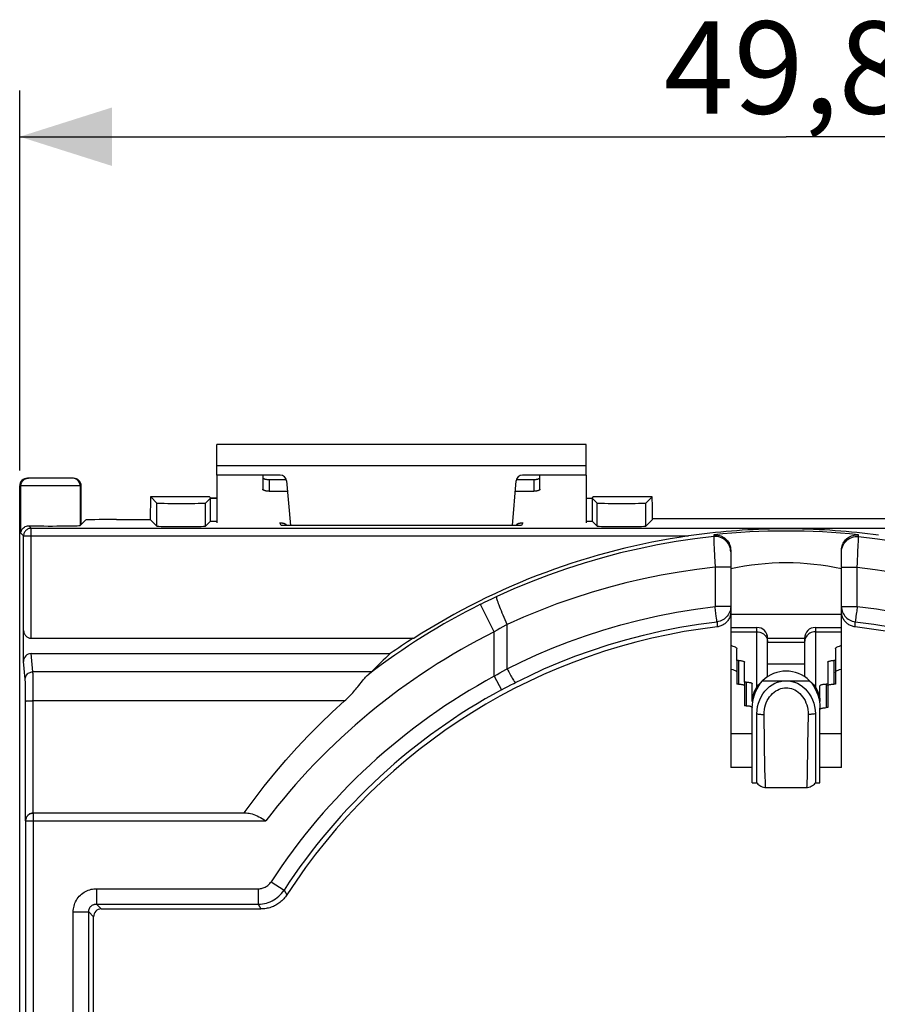
# Model space of a CAD drawing. Units: millimetres. Extents: x -11 to 115, y -25 to 49.
# Drawn here: x 49 to 76, y 7 to 39 of the extents above; entities that cross this region are included whole.
import ezdxf

# ---------------------------------------------------------------- set-up
doc = ezdxf.new("R2010")
doc.units = ezdxf.units.MM
doc.header["$LTSCALE"] = 16.335
doc.layers.get('0').update_dxf_attribs({"linetype": 'CONTINUOUS'})
for name, color, linetype in [('ASSI', 7, 'CONTINUOUS'), ('COPERCHIO', 7, 'CONTINUOUS'), ('MOLLE_COPERCHIO', 7, 'CONTINUOUS'), ('PREMONTATO_TERRA', 7, 'CONTINUOUS'), ('RACCORDO', 7, 'CONTINUOUS')]:
    doc.layers.add(name, color=color, linetype=linetype)
doc.styles.get("Standard").update_dxf_attribs({"font": 'txt', "width": 0.8})
doc.dimstyles.new('DIMSTYLE_1', dxfattribs={"dimtxt": 3, "dimasz": 3, "dimexe": 1.5, "dimexo": 0.5, "dimgap": 0.75, "dimtad": 1, "dimtxsty": 'STANDARD', "dimblk": '_FILLED', "dimblk1": '_FILLED', "dimblk2": '_FILLED', "dimcen": 0.09, "dimadec": 0, "dimazin": 0, "dimtfac": 1, "dimtofl": 0, "dimtmove": 0, "dimatfit": 3, "dimldrblk": '_FILLED', "dimfxl": 1, "dimtolj": 1, "dimarcsym": 0})

# ---------------------------------------------------------------- blocks, each defined once
blk = doc.blocks.new('_FILLED')
at = {"color": 0, "linetype": 'BYBLOCK'}
blk.add_solid([(0, 0), (-1, 0.317), (-1, -0.317)], dxfattribs=at)
blk = doc.blocks.new('*D2')
at = {"color": 7, "linetype": 'CONTINUOUS'}
for p, q in [((48.571, 24.25), (48.571, 36.6)), ((98.371, 24.25), (98.371, 36.6)), ((48.571, 35.1), (73.471, 35.1)), ((98.371, 35.1), (73.471, 35.1))]:
    blk.add_line(p, q, dxfattribs=at)
at = {"color": 7, "linetype": 'CONTINUOUS', "xscale": 3, "yscale": 3, "zscale": 3, "rotation": 180}
blk.add_blockref('_FILLED', (48.571, 35.1), dxfattribs=at)
at = {"color": 7, "linetype": 'CONTINUOUS', "xscale": 3, "yscale": 3, "zscale": 3}
blk.add_blockref('_FILLED', (98.371, 35.1), dxfattribs=at)
at = {"color": 7, "linetype": 'CONTINUOUS', "insert": (73.471, 38.85), "char_height": 3, "width": 13.17857, "attachment_point": 2, "line_spacing_factor": 0.9}
blk.add_mtext('49,8', dxfattribs=at)

msp = doc.modelspace()

# ---------------------------------------------------------------- linework, layer by layer
at = {"layer": 'ASSI', "color": 7, "linetype": 'CONTINUOUS'}
msp.add_line((71.671, 19.586), (75.271, 19.586), dxfattribs=at)
at = {"layer": 'COPERCHIO', "color": 7, "linetype": 'CONTINUOUS'}
for p, q in [((48.571, -23.75), (48.571, 23.75)), ((50.321, 24), (48.821, 24)), ((50.571, 22.5), (50.571, 23.75)), ((52.827, 23.395), (52.826, 23.395)), ((54.733, 23.395), (52.826, 23.395)), ((53.028, 23.194), (52.827, 23.395)), ((54.733, 23.395), (54.768, 23.36)), ((54.733, 23.395), (54.733, 23.395)), ((67.209, 23.395), (67.175, 23.36)), ((67.209, 23.395), (67.21, 23.395)), ((69.116, 23.395), (67.21, 23.395)), ((68.915, 23.194), (69.116, 23.395)), ((69.116, 23.395), (69.116, 23.395)), ((54.609, 23.194), (54.771, 23.356)), ((54.768, 23.36), (54.971, 23.36)), ((54.771, 22.606), (54.771, 23.356)), ((54.771, 23.356), (54.971, 23.356)), ((66.971, 23.356), (67.171, 23.356)), ((67.171, 23.356), (67.171, 22.606)), ((67.334, 23.194), (67.171, 23.356)), ((50.711, 22.64), (50.535, 22.464)), ((51.711, 22.657), (52.814, 22.657)), ((52.814, 22.695), (52.814, 22.657)), ((52.814, 22.657), (53.028, 22.444)), ((54.771, 22.606), (54.609, 22.444)), ((54.771, 22.606), (54.971, 22.606)), ((57.071, 22.462), (57.025, 22.553)), ((64.871, 22.462), (57.071, 22.462)), ((64.918, 22.553), (64.871, 22.462)), ((66.971, 22.606), (67.171, 22.606)), ((67.171, 22.606), (67.334, 22.444)), ((69.128, 22.657), (68.915, 22.444)), ((69.128, 22.657), (69.128, 22.695)), ((77.814, 22.68), (69.128, 22.68)), ((71.671, 21.662), (71.671, 14.6)), ((75.271, 14.6), (75.271, 21.662)), ((48.693, 18.047), (48.693, 19.05)), ((48.952, 18.8), (61.385, 18.8)), ((48.943, 18.3), (60.61, 18.3)), ((72.371, 14.6), (71.671, 14.6)), ((75.271, 14.6), (74.571, 14.6)), ((48.769, 12.874), (48.771, 12.896)), ((49.018, 13.12), (48.99, 13.118)), ((48.994, 13.119), (49.019, 13.12)), ((49.019, 13.12), (55.933, 13.12)), ((56.454, 12.937), (56.573, 12.87)), ((51.221, 10), (56.41, 10)), ((50.971, -9.75), (50.971, 9.75))]:
    msp.add_line(p, q, dxfattribs=at)
at = {"layer": 'COPERCHIO', "color": 253, "linetype": 'CONTINUOUS'}
for p, q in [((50.571, 23.75), (48.571, 23.75)), ((48.607, 22.214), (48.607, 23.75)), ((50.535, 23.75), (50.535, 22.464)), ((53.028, 22.444), (53.028, 23.194)), ((54.609, 22.444), (54.609, 23.194)), ((67.334, 22.444), (67.334, 23.194)), ((68.915, 22.444), (68.915, 23.194)), ((48.868, 22.453), (48.948, 22.373)), ((48.607, 22.214), (48.698, 22.123)), ((48.698, 19.05), (48.698, 22.123)), ((48.698, 22.123), (70.297, 22.123)), ((48.948, 18.8), (48.948, 22.373)), ((48.948, 22.373), (97.995, 22.373)), ((71.119, 22.159), (71.118, 22.103)), ((75.824, 22.103), (75.824, 22.159)), ((71.121, 21.957), (71.124, 21.872)), ((71.124, 21.872), (71.131, 21.715)), ((75.806, 21.594), (75.817, 21.824)), ((75.817, 21.824), (75.822, 21.957)), ((75.822, 21.957), (75.824, 22.024)), ((71.131, 21.715), (71.142, 21.462)), ((71.142, 21.462), (71.161, 21.104)), ((75.79, 21.25), (75.806, 21.594)), ((75.782, 21.104), (75.79, 21.25)), ((71.161, 21.104), (71.161, 19.833)), ((71.671, 21.104), (71.161, 21.104)), ((75.271, 21.104), (75.782, 21.104)), ((75.782, 19.833), (75.782, 21.104)), ((63.659, 19.959), (63.542, 19.901)), ((63.989, 19.007), (63.542, 19.901)), ((63.777, 20.016), (63.659, 19.959)), ((63.894, 20.073), (63.777, 20.016)), ((71.671, 19.833), (71.161, 19.833)), ((75.271, 19.833), (75.782, 19.833)), ((64.41, 17.805), (64.41, 19.25)), ((71.229, 19.336), (71.229, 19.169)), ((75.713, 19.169), (75.714, 19.336)), ((48.693, 19.05), (48.698, 19.05)), ((64.082, 19.062), (63.989, 19.007)), ((63.989, 17.562), (63.989, 19.007)), ((64.175, 19.117), (64.082, 19.062)), ((64.269, 19.171), (64.175, 19.117)), ((49.001, 17.71), (48.943, 18.3)), ((48.751, 17.464), (48.693, 18.047)), ((60.002, 17.71), (49.001, 17.71)), ((49.006, 17.584), (49.004, 17.646)), ((63.989, 17.562), (64.082, 17.617)), ((64.082, 17.617), (64.175, 17.672)), ((64.175, 17.672), (64.269, 17.726)), ((49.007, 17.508), (49.006, 17.584)), ((49.009, 17.357), (49.007, 17.508)), ((63.989, 17.562), (64.226, 17.123)), ((64.426, 17.229), (64.527, 17.282)), ((48.76, 17.153), (48.758, 17.279)), ((48.761, 16.994), (48.76, 17.153)), ((48.762, 16.817), (48.761, 16.994)), ((64.226, 17.123), (64.326, 17.176)), ((64.326, 17.176), (64.426, 17.229)), ((48.764, 12.87), (48.762, 16.817)), ((59.128, 16.765), (48.98, 16.765)), ((48.769, 12.87), (48.769, 12.874)), ((48.769, -12.87), (48.769, 12.87)), ((48.769, 12.87), (56.573, 12.87)), ((49.019, -13.12), (49.019, 13.12)), ((56.743, 10.886), (57.162, 10.613)), ((51.062, 10.659), (51.062, 10.159)), ((51.062, 10.659), (56.324, 10.659)), ((56.324, 10.659), (56.324, 10.159)), ((57.162, 10.613), (57.25, 10.458)), ((51.221, 10), (51.062, 10.159)), ((51.062, 10.159), (56.324, 10.159)), ((56.324, 10.159), (56.41, 10)), ((50.312, -9.909), (50.312, 9.909)), ((50.312, 9.909), (50.812, 9.909)), ((50.812, -9.909), (50.812, 9.909)), ((50.971, 9.75), (50.812, 9.909))]:
    msp.add_line(p, q, dxfattribs=at)
for points in [[(48.607, 23.75), (48.609, 23.783), (48.616, 23.815), (48.626, 23.846), (48.641, 23.875), (48.659, 23.902), (48.68, 23.927), (48.705, 23.948), (48.732, 23.967), (48.761, 23.981), (48.792, 23.991), (48.824, 23.998), (48.857, 24)], [(50.535, 23.75), (50.533, 23.783), (50.527, 23.815), (50.516, 23.846), (50.502, 23.875), (50.484, 23.902), (50.462, 23.927), (50.438, 23.948), (50.41, 23.967), (50.381, 23.981), (50.35, 23.991), (50.318, 23.998), (50.285, 24)], [(48.948, 22.373), (48.922, 22.372), (48.896, 22.368), (48.87, 22.361), (48.846, 22.352), (48.823, 22.34), (48.801, 22.325), (48.78, 22.309), (48.762, 22.29), (48.745, 22.27), (48.731, 22.248), (48.719, 22.224), (48.71, 22.2), (48.703, 22.175), (48.699, 22.149), (48.698, 22.123)], [(71.118, 22.103), (70.508, 22.029), (69.9, 21.94), (69.295, 21.833), (68.693, 21.71), (68.094, 21.571), (67.501, 21.415), (66.913, 21.244), (66.331, 21.056), (65.755, 20.854), (65.187, 20.636), (64.625, 20.403), (64.072, 20.156)], [(71.671, 21.606), (71.668, 21.661), (71.659, 21.716), (71.643, 21.77), (71.622, 21.822), (71.595, 21.871), (71.563, 21.916), (71.526, 21.958), (71.484, 21.995), (71.439, 22.028), (71.39, 22.055), (71.339, 22.076), (71.285, 22.092), (71.23, 22.102), (71.174, 22.105), (71.118, 22.102)], [(71.118, 22.102), (71.118, 22.097), (71.118, 22.087), (71.118, 22.071), (71.118, 22.05), (71.119, 22.024), (71.121, 21.957)], [(75.271, 21.606), (75.274, 21.661), (75.284, 21.716), (75.299, 21.77), (75.32, 21.822), (75.347, 21.871), (75.38, 21.916), (75.417, 21.958), (75.458, 21.995), (75.504, 22.028), (75.552, 22.055), (75.604, 22.077), (75.658, 22.092), (75.713, 22.102), (75.768, 22.105), (75.824, 22.103)], [(75.824, 22.103), (76.435, 22.029), (77.043, 21.94), (77.648, 21.833), (78.25, 21.71), (78.848, 21.571), (79.441, 21.415), (80.029, 21.244), (80.612, 21.056), (81.187, 20.854), (81.756, 20.636), (82.317, 20.403), (82.871, 20.156)], [(75.824, 22.024), (75.824, 22.05), (75.825, 22.071), (75.825, 22.087), (75.825, 22.097), (75.824, 22.102)], [(71.161, 21.104), (70.575, 21.034), (69.993, 20.948), (69.414, 20.846), (68.838, 20.728), (68.265, 20.595), (67.696, 20.447), (67.133, 20.284), (66.575, 20.106), (66.024, 19.913), (65.479, 19.706), (64.941, 19.485), (64.41, 19.25)], [(75.782, 21.104), (76.367, 21.034), (76.949, 20.948), (77.528, 20.846), (78.105, 20.728), (78.678, 20.595), (79.246, 20.447), (79.809, 20.284), (80.367, 20.106), (80.919, 19.913), (81.463, 19.706), (82.001, 19.485), (82.533, 19.25)], [(64.072, 20.156), (64.012, 20.128), (63.894, 20.073)], [(64.41, 19.25), (64.375, 19.326), (64.342, 19.401), (64.309, 19.475), (64.278, 19.547), (64.248, 19.618), (64.22, 19.685), (64.194, 19.75), (64.17, 19.812), (64.148, 19.869), (64.128, 19.922), (64.111, 19.971), (64.097, 20.014), (64.086, 20.052), (64.077, 20.085), (64.071, 20.112), (64.068, 20.133), (64.068, 20.147), (64.072, 20.156)], [(64.41, 17.805), (64.877, 18.036), (65.365, 18.259), (65.872, 18.473), (66.402, 18.68), (66.953, 18.879), (67.518, 19.063), (68.1, 19.234), (68.696, 19.39), (69.301, 19.528), (69.913, 19.648), (70.532, 19.749), (71.161, 19.833)], [(71.229, 19.336), (71.228, 19.34), (71.225, 19.348), (71.222, 19.362), (71.219, 19.381), (71.216, 19.405), (71.211, 19.433), (71.206, 19.466), (71.202, 19.503), (71.196, 19.543), (71.19, 19.586), (71.185, 19.632), (71.179, 19.68), (71.172, 19.73), (71.166, 19.781), (71.161, 19.833)], [(71.671, 19.833), (71.669, 19.784), (71.662, 19.736), (71.65, 19.689), (71.634, 19.643), (71.614, 19.599), (71.589, 19.558), (71.56, 19.519), (71.528, 19.482), (71.492, 19.449), (71.454, 19.42), (71.413, 19.395), (71.369, 19.373), (71.324, 19.356), (71.277, 19.344), (71.229, 19.336)], [(75.271, 19.833), (75.274, 19.784), (75.281, 19.736), (75.292, 19.69), (75.308, 19.645), (75.328, 19.601), (75.353, 19.559), (75.382, 19.519), (75.414, 19.483), (75.449, 19.45), (75.488, 19.42), (75.529, 19.395), (75.573, 19.374), (75.619, 19.356), (75.666, 19.344), (75.714, 19.336)], [(75.752, 19.587), (75.741, 19.503), (75.736, 19.466)], [(75.782, 19.833), (75.775, 19.78), (75.769, 19.73), (75.764, 19.68), (75.758, 19.633), (75.752, 19.587)], [(75.782, 19.833), (76.406, 19.75), (77.023, 19.649), (77.631, 19.53), (78.234, 19.393), (78.829, 19.238), (79.409, 19.068), (79.975, 18.884), (80.526, 18.685), (81.058, 18.478), (81.569, 18.263), (82.06, 18.039), (82.533, 17.805)], [(64.41, 19.25), (64.363, 19.224), (64.269, 19.171)], [(64.678, 17.359), (65.131, 17.582), (65.604, 17.8), (66.097, 18.01), (66.611, 18.213), (67.145, 18.406), (67.694, 18.586), (68.257, 18.752), (68.836, 18.904), (69.423, 19.039), (70.018, 19.156), (70.62, 19.255), (71.229, 19.336)], [(75.736, 19.466), (75.727, 19.405), (75.723, 19.381), (75.72, 19.362), (75.718, 19.348), (75.716, 19.339), (75.714, 19.336)], [(75.714, 19.336), (76.319, 19.256), (76.918, 19.157), (77.51, 19.041), (78.095, 18.907), (78.672, 18.756), (79.235, 18.59), (79.783, 18.411), (80.318, 18.218), (80.834, 18.015), (81.329, 17.804), (81.806, 17.585), (82.265, 17.359)], [(48.751, 17.464), (48.753, 17.496), (48.76, 17.528), (48.77, 17.558), (48.785, 17.587), (48.803, 17.614), (48.825, 17.638), (48.849, 17.659), (48.876, 17.677), (48.906, 17.691), (48.937, 17.702), (48.969, 17.708), (49.001, 17.71)], [(49.004, 17.646), (49.003, 17.672), (49.002, 17.694), (49.001, 17.71)], [(64.269, 17.726), (64.363, 17.779), (64.41, 17.805)], [(64.41, 17.805), (64.434, 17.758), (64.458, 17.711), (64.482, 17.666), (64.506, 17.621), (64.529, 17.579), (64.552, 17.54), (64.573, 17.503), (64.593, 17.47), (64.611, 17.441), (64.628, 17.416), (64.642, 17.395), (64.655, 17.379), (64.665, 17.367), (64.673, 17.361), (64.678, 17.359)], [(48.756, 17.37), (48.755, 17.394), (48.754, 17.416), (48.753, 17.435), (48.752, 17.451), (48.751, 17.464)], [(48.758, 17.279), (48.757, 17.312), (48.756, 17.37)], [(49.011, 17.006), (49.011, 17.083), (49.009, 17.357)], [(64.527, 17.282), (64.627, 17.333), (64.678, 17.359)], [(49.014, 13.12), (49.013, 15.544), (49.011, 17.006)], [(48.762, 16.755), (48.765, 16.756), (48.771, 16.758), (48.782, 16.759), (48.797, 16.76), (48.815, 16.761), (48.837, 16.762), (48.861, 16.763), (48.888, 16.764), (48.917, 16.764), (48.948, 16.765), (48.98, 16.765)], [(56.324, 10.659), (56.357, 10.66), (56.39, 10.663), (56.422, 10.669), (56.454, 10.676), (56.486, 10.686), (56.517, 10.698), (56.547, 10.712), (56.576, 10.728), (56.604, 10.745), (56.631, 10.765), (56.657, 10.786), (56.681, 10.809), (56.703, 10.833), (56.724, 10.859), (56.743, 10.886)], [(50.312, 9.909), (50.313, 9.954), (50.318, 10), (50.325, 10.046), (50.336, 10.094), (50.35, 10.142), (50.367, 10.19), (50.388, 10.237), (50.412, 10.283), (50.44, 10.328), (50.471, 10.37), (50.505, 10.411), (50.542, 10.449), (50.581, 10.484), (50.622, 10.516), (50.665, 10.545), (50.71, 10.571), (50.755, 10.593), (50.801, 10.612), (50.847, 10.627), (50.892, 10.639), (50.937, 10.648), (50.98, 10.655), (51.022, 10.658), (51.062, 10.659)], [(56.324, 10.159), (56.39, 10.161), (56.456, 10.168), (56.521, 10.179), (56.585, 10.194), (56.649, 10.213), (56.711, 10.237), (56.771, 10.265), (56.829, 10.296), (56.885, 10.332), (56.939, 10.371), (56.989, 10.413), (57.037, 10.459), (57.082, 10.507), (57.124, 10.559), (57.162, 10.613)], [(50.812, 9.909), (50.813, 9.924), (50.814, 9.939), (50.816, 9.955), (50.82, 9.971), (50.825, 9.987), (50.83, 10.003), (50.837, 10.018), (50.846, 10.034), (50.855, 10.049), (50.865, 10.063), (50.876, 10.076), (50.889, 10.089), (50.902, 10.101), (50.916, 10.112), (50.93, 10.121), (50.945, 10.13), (50.96, 10.137), (50.975, 10.143), (50.99, 10.148), (51.006, 10.153), (51.02, 10.156), (51.035, 10.158), (51.049, 10.159), (51.062, 10.159)]]:
    msp.add_lwpolyline(points, dxfattribs=at)
at = {"layer": 'COPERCHIO', "color": 7, "linetype": 'CONTINUOUS'}
for points in [[(48.607, 22.214), (48.61, 22.242), (48.616, 22.269), (48.625, 22.296), (48.637, 22.322), (48.654, 22.347), (48.673, 22.371), (48.696, 22.393), (48.723, 22.412), (48.754, 22.429), (48.789, 22.442), (48.827, 22.45), (48.868, 22.453)], [(76.47, 22.148), (76.295, 22.171), (76.12, 22.193), (75.945, 22.213), (75.77, 22.232), (75.595, 22.25), (75.42, 22.266), (75.245, 22.281), (75.07, 22.295), (74.894, 22.308), (74.718, 22.319), (74.542, 22.328), (74.364, 22.336), (74.187, 22.343), (74.008, 22.348), (73.83, 22.352), (73.65, 22.355), (73.471, 22.355), (73.292, 22.355), (73.113, 22.352), (72.934, 22.348), (72.756, 22.343), (72.578, 22.336), (72.401, 22.328), (72.224, 22.319), (72.048, 22.308), (71.873, 22.295), (71.697, 22.281), (71.522, 22.266), (71.347, 22.25), (71.173, 22.232), (70.998, 22.213), (70.823, 22.193), (70.648, 22.171), (70.472, 22.148), (70.297, 22.123)], [(71.119, 22.159), (71.166, 22.162), (71.212, 22.16), (71.258, 22.154), (71.303, 22.144), (71.347, 22.13), (71.39, 22.111), (71.431, 22.089), (71.47, 22.063), (71.506, 22.034), (71.539, 22.001), (71.569, 21.965), (71.595, 21.927), (71.618, 21.886), (71.637, 21.844), (71.652, 21.8), (71.662, 21.755), (71.669, 21.709), (71.671, 21.662)], [(75.271, 21.662), (75.274, 21.709), (75.28, 21.755), (75.291, 21.8), (75.306, 21.844), (75.325, 21.886), (75.347, 21.927), (75.374, 21.965), (75.404, 22.001), (75.437, 22.034), (75.473, 22.063), (75.512, 22.089), (75.552, 22.111), (75.595, 22.13), (75.64, 22.144), (75.685, 22.154), (75.731, 22.16), (75.777, 22.162), (75.824, 22.159)], [(71.671, 19.666), (71.67, 19.636), (71.668, 19.605), (71.663, 19.576), (71.657, 19.546), (71.648, 19.517), (71.639, 19.488), (71.627, 19.46), (71.614, 19.433), (71.599, 19.407), (71.582, 19.381), (71.564, 19.357), (71.545, 19.334), (71.524, 19.312), (71.502, 19.291), (71.479, 19.272), (71.454, 19.254), (71.429, 19.237), (71.402, 19.222), (71.375, 19.209), (71.347, 19.198), (71.318, 19.188), (71.289, 19.18), (71.259, 19.174), (71.229, 19.169)], [(75.713, 19.169), (75.683, 19.174), (75.653, 19.18), (75.624, 19.188), (75.596, 19.198), (75.568, 19.209), (75.54, 19.222), (75.514, 19.237), (75.488, 19.254), (75.464, 19.272), (75.441, 19.291), (75.419, 19.312), (75.398, 19.334), (75.378, 19.357), (75.36, 19.381), (75.344, 19.407), (75.329, 19.433), (75.316, 19.46), (75.304, 19.488), (75.294, 19.517), (75.286, 19.546), (75.28, 19.576), (75.275, 19.605), (75.272, 19.636), (75.271, 19.666)], [(48.698, 19.05), (48.699, 19.032), (48.701, 19.014), (48.705, 18.996), (48.71, 18.977), (48.717, 18.959), (48.725, 18.941), (48.734, 18.924), (48.745, 18.907), (48.758, 18.891), (48.772, 18.875), (48.788, 18.86), (48.806, 18.847), (48.826, 18.834), (48.847, 18.823), (48.87, 18.814), (48.894, 18.807), (48.921, 18.803), (48.948, 18.8)], [(59.591, 17.264), (59.704, 17.41), (59.731, 17.444), (59.758, 17.476), (59.784, 17.507), (59.81, 17.535), (59.836, 17.563), (59.862, 17.588), (59.888, 17.611)], [(60.002, 17.71), (59.991, 17.701), (59.978, 17.688), (59.961, 17.673), (59.94, 17.655), (59.916, 17.634), (59.888, 17.611)], [(59.128, 16.765), (59.169, 16.801), (59.208, 16.838), (59.247, 16.875), (59.285, 16.913), (59.323, 16.951), (59.359, 16.99), (59.395, 17.029), (59.43, 17.068), (59.464, 17.108), (59.497, 17.147), (59.529, 17.186), (59.56, 17.225), (59.591, 17.264)], [(55.864, 13.12), (56.186, 13.562), (56.517, 13.995), (56.86, 14.419), (57.213, 14.834), (57.576, 15.24), (57.95, 15.636), (58.333, 16.022), (58.725, 16.398), (59.128, 16.765)], [(48.783, 12.961), (48.776, 12.943), (48.771, 12.924), (48.768, 12.906), (48.765, 12.888), (48.764, 12.87)], [(48.771, 12.896), (48.775, 12.922), (48.782, 12.947)], [(48.782, 12.947), (48.791, 12.972), (48.803, 12.995), (48.817, 13.017), (48.834, 13.038), (48.853, 13.056), (48.873, 13.073), (48.895, 13.087), (48.919, 13.099), (48.943, 13.108), (48.968, 13.115), (48.994, 13.119)], [(48.99, 13.118), (48.963, 13.114), (48.938, 13.107), (48.914, 13.097), (48.893, 13.087), (48.874, 13.074), (48.856, 13.061), (48.839, 13.046), (48.825, 13.03), (48.812, 13.013), (48.801, 12.996), (48.791, 12.979), (48.783, 12.961)], [(55.933, 13.12), (55.978, 13.118), (56.025, 13.112), (56.073, 13.102), (56.124, 13.088), (56.175, 13.071), (56.228, 13.05), (56.283, 13.026), (56.339, 12.999), (56.396, 12.969), (56.454, 12.937)], [(57.25, 10.458), (57.227, 10.423), (57.202, 10.39), (57.176, 10.358), (57.149, 10.326), (57.12, 10.296), (57.09, 10.267), (57.059, 10.24), (57.027, 10.213), (56.994, 10.188), (56.96, 10.165), (56.925, 10.143), (56.889, 10.122), (56.852, 10.103), (56.814, 10.085), (56.776, 10.069), (56.737, 10.055), (56.697, 10.042), (56.657, 10.031), (56.616, 10.022), (56.576, 10.014), (56.534, 10.008), (56.493, 10.003), (56.452, 10.001), (56.41, 10)]]:
    msp.add_lwpolyline(points, dxfattribs=at)
for centre, radius, start, end in [((73.471, 0), 22.35, 98.1655, 122.7368), ((73.471, 0), 22.284, 83.9393, 96.0607), ((73.471, 13.05), 8.2, 77.3196, 102.6804), ((73.471, 0), 19.3, 96.6707, 147.1891), ((73.471, 0), 19.3, 32.8109, 83.3293), ((73.471, 0), 22.367, 122.8063, 125.0997)]:
    msp.add_arc(centre, radius, start, end, dxfattribs=at)
at = {"layer": 'COPERCHIO', "color": 253, "linetype": 'CONTINUOUS'}
for radius, start, end in [(22.241, 116.5147, 127.6421), (21.241, 116.5147, 142.7064), (19.959, 118.3663, 146.946), (19.459, 118.3663, 146.946)]:
    msp.add_arc((73.471, 0), radius, start, end, dxfattribs=at)
at = {"layer": 'COPERCHIO', "color": 7, "linetype": 'CONTINUOUS'}
for centre, major_axis, ratio, start_param, end_param in [((48.821, 23.75), (0.25, 0), 0.999848, 1.570796, 3.141593), ((50.321, 23.75), (0.25, 0), 0.999848, 0, 1.570796), ((52.826, 22.695), (0, 0.7), 0.017455, 0, 1.570796), ((69.116, 22.695), (0, 0.7), 0.017455, -1.570796, 0), ((53.818, 23.194), (0.791, 0), 0.017455, -3.124139, -0.017453), ((68.125, 23.194), (0.791, 0), 0.017455, -3.124139, -0.017453), ((49.571, 22.464), (0.964, 0), 0.017455, -2.387647, -0.017453), ((51.711, 22.64), (1, 0), 0.017455, 1.570796, 3.124139), ((53.818, 22.444), (0.791, 0), 0.017455, -3.124139, -0.017453), ((68.125, 22.444), (0.791, 0), 0.017455, -3.124139, -0.017453), ((48.943, 18.046), (-0.025, 0.253), 0.984662, -0.097167, 1.470598), ((73.471, 3.864), (0, 19.508), 0.980193, 0.737707, 0.781595), ((51.221, 9.75), (0.177, -0.177), 0.999695, 2.356347, 3.926839)]:
    msp.add_ellipse(centre, major_axis=major_axis, ratio=ratio, start_param=start_param, end_param=end_param, dxfattribs=at)
at = {"layer": 'MOLLE_COPERCHIO', "color": 7, "linetype": 'CONTINUOUS'}
for p, q in [((54.971, 24.1), (54.971, 25.1)), ((66.971, 25.1), (54.971, 25.1)), ((66.971, 24.1), (66.971, 25.1)), ((54.971, 24.1), (54.971, 22.551)), ((57.038, 24.1), (54.971, 24.1)), ((56.471, 24.1), (56.471, 23.64)), ((66.971, 24.1), (64.905, 24.1)), ((65.471, 23.64), (65.471, 24.1)), ((66.971, 24.1), (66.971, 22.551)), ((56.671, 23.958), (57.229, 23.958)), ((57.237, 23.917), (57.365, 22.462)), ((64.578, 22.462), (64.705, 23.917)), ((64.713, 23.958), (65.271, 23.958)), ((56.671, 23.578), (57.267, 23.578)), ((64.676, 23.578), (65.271, 23.578)), ((57.221, 22.462), (57.221, 22.489)), ((64.721, 22.462), (64.721, 22.489))]:
    msp.add_line(p, q, dxfattribs=at)
at = {"layer": 'MOLLE_COPERCHIO', "color": 253, "linetype": 'CONTINUOUS'}
for p, q in [((66.971, 24.4), (54.971, 24.4)), ((56.671, 23.958), (56.671, 23.578)), ((65.271, 23.958), (65.271, 23.578))]:
    msp.add_line(p, q, dxfattribs=at)
at = {"layer": 'MOLLE_COPERCHIO', "color": 7, "linetype": 'CONTINUOUS'}
for points in [[(56.471, 24.02), (56.472, 24.016), (56.473, 24.012), (56.475, 24.008), (56.478, 24.004), (56.482, 24), (56.486, 23.997), (56.492, 23.993), (56.498, 23.989), (56.505, 23.986), (56.513, 23.983), (56.521, 23.979), (56.53, 23.977), (56.539, 23.974), (56.55, 23.971), (56.56, 23.969), (56.571, 23.967), (56.583, 23.965), (56.595, 23.963), (56.607, 23.962), (56.62, 23.961), (56.632, 23.96), (56.645, 23.959), (56.658, 23.959), (56.671, 23.958)], [(65.271, 23.958), (65.284, 23.959), (65.297, 23.959), (65.31, 23.96), (65.323, 23.961), (65.336, 23.962), (65.348, 23.963), (65.36, 23.965), (65.371, 23.967), (65.382, 23.969), (65.393, 23.971), (65.403, 23.974), (65.413, 23.977), (65.422, 23.979), (65.43, 23.983), (65.438, 23.986), (65.444, 23.989), (65.451, 23.993), (65.456, 23.997), (65.461, 24), (65.464, 24.004), (65.467, 24.008), (65.47, 24.012), (65.471, 24.016), (65.471, 24.02)], [(56.671, 23.578), (56.658, 23.578), (56.645, 23.579), (56.632, 23.579), (56.62, 23.58), (56.607, 23.581), (56.595, 23.583), (56.583, 23.584), (56.571, 23.586), (56.56, 23.588), (56.55, 23.591), (56.539, 23.593), (56.53, 23.596), (56.521, 23.599), (56.513, 23.602), (56.505, 23.605), (56.498, 23.609), (56.492, 23.612), (56.486, 23.616), (56.482, 23.62), (56.478, 23.624), (56.475, 23.628), (56.473, 23.632), (56.472, 23.636), (56.471, 23.64)], [(65.471, 23.64), (65.471, 23.636), (65.47, 23.632), (65.467, 23.628), (65.464, 23.624), (65.461, 23.62), (65.456, 23.616), (65.451, 23.612), (65.444, 23.609), (65.438, 23.605), (65.43, 23.602), (65.422, 23.599), (65.413, 23.596), (65.403, 23.593), (65.393, 23.591), (65.382, 23.588), (65.371, 23.586), (65.36, 23.584), (65.348, 23.583), (65.336, 23.581), (65.323, 23.58), (65.31, 23.579), (65.297, 23.579), (65.284, 23.578), (65.271, 23.578)], [(57.026, 22.551), (57.034, 22.551), (57.047, 22.55), (57.06, 22.55), (57.073, 22.549), (57.086, 22.547), (57.098, 22.546), (57.11, 22.544), (57.121, 22.542), (57.132, 22.54), (57.143, 22.538), (57.153, 22.535), (57.163, 22.533), (57.172, 22.53), (57.18, 22.527), (57.188, 22.523), (57.194, 22.52), (57.201, 22.516), (57.206, 22.513), (57.211, 22.509), (57.214, 22.505), (57.217, 22.501), (57.22, 22.497), (57.221, 22.493), (57.221, 22.489)], [(64.721, 22.489), (64.722, 22.493), (64.723, 22.497), (64.725, 22.501), (64.728, 22.505), (64.732, 22.509), (64.736, 22.513), (64.742, 22.516), (64.748, 22.52), (64.755, 22.523), (64.763, 22.527), (64.771, 22.53), (64.78, 22.533), (64.789, 22.535), (64.8, 22.538), (64.81, 22.54), (64.821, 22.542), (64.833, 22.544), (64.845, 22.546), (64.857, 22.547), (64.87, 22.549), (64.882, 22.55), (64.895, 22.55), (64.908, 22.551), (64.917, 22.551)]]:
    msp.add_lwpolyline(points, dxfattribs=at)
for centre, start, end in [((57.038, 23.9), 5, 90), ((64.905, 23.9), 90, 175)]:
    msp.add_arc(centre, 0.2, start, end, dxfattribs=at)
at = {"layer": 'PREMONTATO_TERRA', "color": 7, "linetype": 'CONTINUOUS'}
for p, q in [((71.671, 19.15), (72.521, 19.15)), ((74.421, 19.15), (75.271, 19.15)), ((72.871, 17.967), (72.871, 18.8)), ((72.871, 18.8), (74.071, 18.8)), ((74.071, 18.8), (74.071, 17.967)), ((71.871, 18.076), (71.871, 18.451)), ((75.071, 18.451), (75.071, 18.076)), ((71.871, 18.076), (71.871, 17.309)), ((71.921, 18.076), (71.871, 18.076)), ((71.921, 18.076), (71.948, 18.076)), ((72.121, 17.373), (72.121, 18.019)), ((72.871, 17.967), (74.071, 17.967)), ((74.821, 18.019), (74.821, 17.31)), ((75.071, 18.076), (75.021, 18.076)), ((75.071, 18.076), (75.071, 17.309)), ((71.921, 17.309), (71.871, 17.309)), ((71.921, 17.309), (71.948, 17.308)), ((72.121, 17.373), (72.121, 16.606)), ((72.171, 17.373), (72.121, 17.373)), ((72.171, 17.373), (72.198, 17.373)), ((72.371, 16.738), (72.371, 17.316)), ((74.821, 17.31), (74.771, 17.31)), ((74.821, 17.31), (74.821, 16.543)), ((75.071, 17.309), (75.021, 17.309)), ((74.571, 16.738), (74.571, 17.253)), ((72.171, 16.606), (72.121, 16.606)), ((72.171, 16.606), (72.198, 16.605)), ((72.371, 14.1), (72.371, 16.522)), ((72.521, 14.1), (72.521, 16.347)), ((74.421, 16.347), (74.421, 14.1)), ((74.571, 14.1), (74.571, 16.522)), ((74.821, 16.543), (74.771, 16.543)), ((72.371, 14.1), (72.521, 14.1)), ((74.421, 14.1), (74.571, 14.1)), ((72.807, 13.952), (74.135, 13.952))]:
    msp.add_line(p, q, dxfattribs=at)
at = {"layer": 'PREMONTATO_TERRA', "color": 253, "linetype": 'CONTINUOUS'}
for p, q in [((71.671, 19.008), (72.521, 19.008)), ((72.521, 17.213), (72.521, 19.15)), ((74.421, 19.15), (74.421, 17.213)), ((74.421, 19.008), (75.271, 19.008)), ((72.868, 18.716), (72.871, 18.673)), ((72.871, 18.673), (74.071, 18.673)), ((74.074, 18.716), (74.071, 18.673)), ((71.921, 18.076), (71.921, 17.309)), ((75.021, 18.076), (75.021, 17.309)), ((72.171, 17.373), (72.171, 16.606)), ((72.707, 17.419), (74.236, 17.419)), ((74.771, 17.31), (74.771, 16.543)), ((72.77, 15.375), (72.755, 16.323)), ((74.187, 16.323), (74.171, 15.331)), ((71.671, 15.7), (72.371, 15.7)), ((74.571, 15.7), (75.271, 15.7)), ((72.785, 14.563), (72.77, 15.375)), ((74.171, 15.331), (74.166, 15.014)), ((74.166, 15.014), (74.16, 14.701)), ((72.791, 14.292), (72.785, 14.563)), ((74.16, 14.701), (74.154, 14.409)), ((72.796, 14.142), (72.791, 14.292))]:
    msp.add_line(p, q, dxfattribs=at)
for points in [[(72.521, 19.008), (72.567, 19.005), (72.612, 18.997), (72.655, 18.983), (72.696, 18.963), (72.734, 18.939), (72.769, 18.91), (72.799, 18.877), (72.824, 18.84), (72.845, 18.801), (72.859, 18.76), (72.868, 18.716)], [(74.421, 19.008), (74.376, 19.005), (74.331, 18.997), (74.287, 18.983), (74.246, 18.963), (74.208, 18.939), (74.174, 18.91), (74.144, 18.877), (74.118, 18.84), (74.098, 18.801), (74.083, 18.76), (74.074, 18.716)], [(72.755, 16.323), (72.757, 16.402), (72.766, 16.48), (72.78, 16.556), (72.8, 16.63), (72.826, 16.703), (72.857, 16.772), (72.894, 16.837), (72.935, 16.898), (72.98, 16.954), (73.028, 17.003), (73.079, 17.047), (73.132, 17.085), (73.186, 17.117), (73.243, 17.143), (73.3, 17.163), (73.356, 17.178), (73.414, 17.186), (73.471, 17.189)], [(73.471, 17.189), (73.529, 17.186), (73.586, 17.178), (73.643, 17.164), (73.699, 17.143), (73.756, 17.118), (73.81, 17.086), (73.863, 17.048), (73.914, 17.004), (73.962, 16.954), (74.007, 16.899), (74.048, 16.838), (74.085, 16.773), (74.116, 16.704), (74.142, 16.631), (74.163, 16.556), (74.177, 16.48), (74.185, 16.402), (74.187, 16.323)], [(72.521, 16.347), (72.543, 16.341), (72.567, 16.337), (72.591, 16.333), (72.617, 16.329), (72.643, 16.327), (72.671, 16.325), (72.699, 16.323), (72.727, 16.323), (72.755, 16.323)], [(74.421, 16.347), (74.399, 16.341), (74.376, 16.337), (74.351, 16.333), (74.326, 16.329), (74.299, 16.327), (74.272, 16.325), (74.244, 16.323), (74.216, 16.323), (74.187, 16.323)], [(74.154, 14.409), (74.15, 14.241), (74.148, 14.169), (74.145, 14.105), (74.143, 14.052), (74.141, 14.01), (74.139, 13.979), (74.137, 13.96), (74.135, 13.952), (74.135, 13.952)], [(72.807, 13.952), (72.807, 13.953), (72.805, 13.966), (72.802, 13.991), (72.8, 14.03), (72.798, 14.08), (72.796, 14.142)]]:
    msp.add_lwpolyline(points, dxfattribs=at)
at = {"layer": 'PREMONTATO_TERRA', "color": 7, "linetype": 'CONTINUOUS'}
for points in [[(71.671, 18.564), (71.696, 18.559), (71.74, 18.547), (71.778, 18.534), (71.811, 18.518), (71.837, 18.503), (71.856, 18.486), (71.867, 18.469), (71.871, 18.451)], [(75.071, 18.451), (75.076, 18.469), (75.087, 18.486), (75.105, 18.503), (75.131, 18.518), (75.164, 18.534), (75.203, 18.547), (75.247, 18.559), (75.271, 18.564)], [(71.948, 18.076), (71.974, 18.074), (71.998, 18.072), (72.021, 18.069), (72.043, 18.064), (72.063, 18.059), (72.08, 18.054), (72.094, 18.048), (72.106, 18.041), (72.114, 18.034), (72.119, 18.027), (72.121, 18.019)], [(74.821, 18.019), (74.823, 18.027), (74.828, 18.034), (74.836, 18.041), (74.848, 18.048), (74.863, 18.054), (74.88, 18.059), (74.899, 18.064), (74.921, 18.069), (74.945, 18.072), (74.969, 18.074), (74.994, 18.076), (75.021, 18.076)], [(71.671, 17.797), (71.696, 17.792), (71.74, 17.78), (71.778, 17.766), (71.811, 17.751), (71.837, 17.736), (71.856, 17.719), (71.867, 17.702), (71.871, 17.684)], [(75.071, 17.684), (75.076, 17.702), (75.087, 17.719), (75.105, 17.736), (75.131, 17.751), (75.164, 17.766), (75.203, 17.78), (75.247, 17.792), (75.271, 17.797)], [(71.948, 17.308), (71.974, 17.307), (71.998, 17.305), (72.021, 17.301), (72.043, 17.297), (72.063, 17.292), (72.08, 17.287), (72.094, 17.281), (72.106, 17.274)], [(72.198, 17.373), (72.224, 17.371), (72.248, 17.369), (72.271, 17.366), (72.293, 17.361), (72.313, 17.357), (72.33, 17.351), (72.344, 17.345), (72.356, 17.338), (72.364, 17.331), (72.369, 17.324), (72.371, 17.316)], [(72.371, 16.522), (72.376, 16.633), (72.389, 16.742), (72.411, 16.85), (72.442, 16.956), (72.481, 17.061), (72.527, 17.159), (72.58, 17.252), (72.64, 17.338), (72.707, 17.419)], [(72.371, 16.738), (72.375, 16.818), (72.387, 16.897), (72.407, 16.976), (72.436, 17.055), (72.473, 17.134), (72.519, 17.21), (72.573, 17.282), (72.636, 17.352), (72.707, 17.419)], [(72.521, 16.347), (72.528, 16.463), (72.545, 16.577), (72.573, 16.687), (72.612, 16.794), (72.661, 16.898), (72.718, 16.994), (72.784, 17.081), (72.857, 17.16), (72.935, 17.228), (73.018, 17.286), (73.106, 17.334), (73.195, 17.371), (73.285, 17.398), (73.377, 17.414), (73.471, 17.419)], [(73.471, 17.419), (73.565, 17.414), (73.657, 17.398), (73.747, 17.371), (73.837, 17.334), (73.924, 17.286), (74.007, 17.228), (74.085, 17.16), (74.159, 17.081), (74.224, 16.994), (74.281, 16.898), (74.331, 16.794), (74.37, 16.687), (74.398, 16.577), (74.415, 16.463), (74.421, 16.347)], [(74.236, 17.419), (74.303, 17.338), (74.363, 17.252), (74.415, 17.159), (74.462, 17.061), (74.501, 16.956), (74.532, 16.85), (74.553, 16.742), (74.567, 16.633), (74.571, 16.522)], [(74.236, 17.419), (74.307, 17.352), (74.37, 17.282), (74.424, 17.21), (74.469, 17.134), (74.506, 17.055), (74.535, 16.976), (74.555, 16.897), (74.568, 16.818), (74.571, 16.738)], [(74.571, 17.253), (74.573, 17.261), (74.578, 17.268), (74.586, 17.275), (74.598, 17.282), (74.613, 17.288), (74.63, 17.294), (74.649, 17.298), (74.671, 17.303), (74.695, 17.306), (74.719, 17.308), (74.744, 17.31), (74.771, 17.31)], [(74.821, 17.252), (74.823, 17.26), (74.828, 17.267), (74.836, 17.274), (74.848, 17.281), (74.863, 17.287), (74.88, 17.292), (74.899, 17.297)], [(74.899, 17.297), (74.921, 17.301), (74.945, 17.305), (74.969, 17.307), (74.994, 17.308), (75.021, 17.309)], [(72.198, 16.605), (72.224, 16.604), (72.248, 16.602), (72.271, 16.598), (72.293, 16.594), (72.313, 16.589), (72.33, 16.584), (72.344, 16.578), (72.356, 16.571), (72.364, 16.564), (72.369, 16.557), (72.371, 16.549)], [(74.571, 16.486), (74.573, 16.494), (74.578, 16.501), (74.586, 16.508), (74.598, 16.515), (74.613, 16.521), (74.63, 16.526), (74.649, 16.531)], [(74.649, 16.531), (74.671, 16.535), (74.695, 16.539), (74.719, 16.541), (74.744, 16.542), (74.771, 16.543)], [(72.521, 14.1), (72.53, 14.089), (72.555, 14.06), (72.584, 14.033), (72.616, 14.008), (72.653, 13.988), (72.692, 13.971), (72.735, 13.959), (72.779, 13.953), (72.807, 13.952)], [(74.135, 13.952), (74.163, 13.953), (74.208, 13.96), (74.25, 13.971), (74.29, 13.988), (74.326, 14.009), (74.359, 14.033), (74.388, 14.06), (74.413, 14.089), (74.421, 14.1)]]:
    msp.add_lwpolyline(points, dxfattribs=at)
for centre, radius, start, end in [((72.521, 18.8), 0.35, 0, 90), ((74.421, 18.8), 0.35, 90, 180), ((73.471, 16.629), 1.1, 45.9649, 134.0351)]:
    msp.add_arc(centre, radius, start, end, dxfattribs=at)
for centre, start_param, end_param in [((72.521, 17.967), -1.643143, -1.570796), ((74.421, 17.967), 1.570796, 1.643143)]:
    msp.add_ellipse(centre, major_axis=(0, 5.792), ratio=0.060429, start_param=start_param, end_param=end_param, dxfattribs=at)
at = {"layer": 'RACCORDO', "color": 7, "linetype": 'CONTINUOUS'}
msp.add_line((71.671, 19.586), (75.271, 19.586), dxfattribs=at)

# ---------------------------------------------------------------- dimensions: what is measured, and where the dimension line sits
at = {"color": 7, "linetype": 'CONTINUOUS'}
dim = msp.add_linear_dim(base=(48.571, 35.1), p1=(98.371, 23.75), p2=(48.571, 23.75), angle=180, dimstyle='DIMSTYLE_1', dxfattribs=at)
dim.commit()
dim.dimension.update_dxf_attribs({"geometry": '*D2', "text_midpoint": (73.043, 35.1), "dimtype": 160})

doc.saveas('drawing.dxf')
